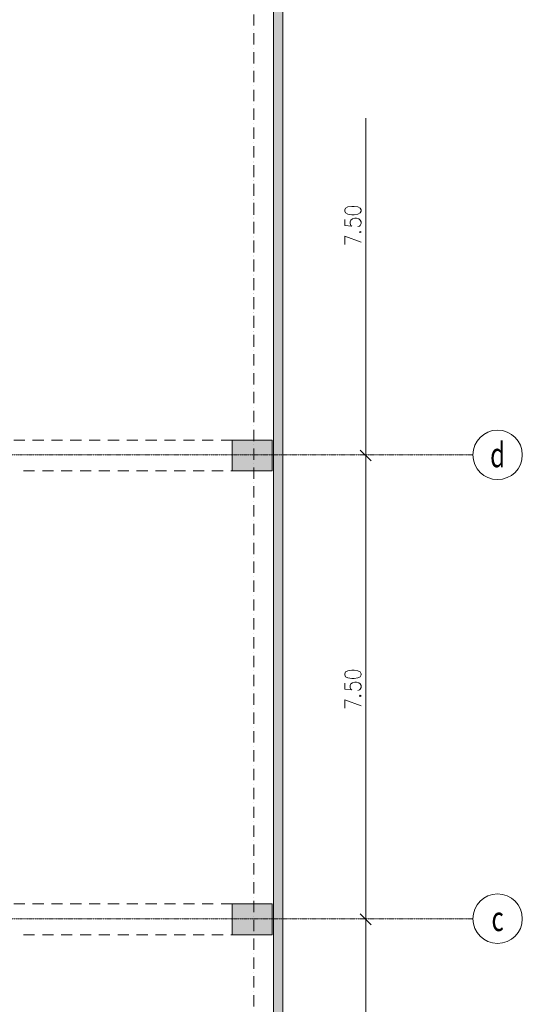
# Model space of a CAD drawing. Units: millimetres. Extents: x -28281 to 305535, y -240468 to 337812.
# Drawn here: x 251347 to 259480, y -224405 to -208484 of the extents above; entities that cross this region are included whole.
import ezdxf

# ---------------------------------------------------------------- set-up
doc = ezdxf.new("R2010")
doc.units = ezdxf.units.MM
doc.linetypes.add('AUSGEZOGEN', pattern=[0])
doc.linetypes.add('MITTE2_S7', pattern=[1.41, 0, -0.01, 1, -0.2, 0, -0.2])
doc.layers.add('ACHSEN', color=7, linetype='Continuous')
for name, color, linetype, lineweight in [('EG Texte', 7, 'AUSGEZOGEN', 25), ('REF EG Hallenteil', 7, 'AUSGEZOGEN', 25), ('Standard', 7, 'AUSGEZOGEN', 25), ('Zus Rahmen', 7, 'AUSGEZOGEN', 25)]:
    doc.layers.add(name, color=color, linetype=linetype, lineweight=lineweight)
doc.styles.add('ISOCP2', font='ISOCP2__.TTF')

msp = doc.modelspace()

# ---------------------------------------------------------------- hatches: boundary and pattern name
at = {"layer": 'REF EG Hallenteil', "linetype": 'AUSGEZOGEN', "lineweight": 13, "transparency": 33554687}
for points in [[(254784.101, -215781.707), (255434.101, -215781.707), (255434.101, -215281.707), (254784.101, -215281.707)], [(254784.101, -222781.707), (254784.101, -223281.707), (255434.101, -223281.707), (255434.101, -222781.707)]]:
    msp.add_hatch(color=7, dxfattribs=at).paths.add_polyline_path(points)
at = {"layer": 'Standard', "linetype": 'AUSGEZOGEN', "lineweight": 25, "transparency": 33554687}
msp.add_hatch(color=59, dxfattribs=at).paths.add_polyline_path([(232044.101, -238281.707), (232044.101, -201720.89), (217304.101, -201720.89), (217304.101, -201870.89), (231894.101, -201870.89), (231894.101, -238431.707), (255604.101, -238431.707), (255604.101, -169470.89), (255454.101, -169470.89), (255454.101, -238281.707)])

# ---------------------------------------------------------------- linework, layer by layer
at = {"layer": 'ACHSEN', "color": 3, "linetype": 'MITTE2_S7', "lineweight": 18, "transparency": 33554687}
for p, q in [((230545.631, -215520.89), (258679.525, -215520.89)), ((230545.631, -223021.299), (258679.525, -223021.299))]:
    msp.add_line(p, q, dxfattribs=at)
at = {"layer": 'ACHSEN', "color": 3, "linetype": 'AUSGEZOGEN', "lineweight": 18, "transparency": 33554687}
for centre in [(259079.525, -215520.89), (259079.525, -223021.299)]:
    msp.add_circle(centre, 400, dxfattribs=at)
at = {"layer": 'EG Texte', "color": 134, "linetype": 'AUSGEZOGEN', "lineweight": 13, "transparency": 33554687}
for p, q in [((255134.101, -208580.347), (255134.101, -208397.467)), ((255134.101, -208641.307), (255134.101, -208641.307)), ((255134.101, -208885.147), (255134.101, -208702.267)), ((255134.101, -208946.107), (255134.101, -208946.107)), ((255134.101, -209189.947), (255134.101, -209007.067)), ((255134.101, -209250.907), (255134.101, -209250.907)), ((255134.101, -209494.747), (255134.101, -209311.867)), ((255134.101, -209555.707), (255134.101, -209555.707)), ((255134.101, -209799.547), (255134.101, -209616.667)), ((255134.101, -209860.507), (255134.101, -209860.507)), ((255134.101, -210104.347), (255134.101, -209921.467)), ((255134.101, -210165.307), (255134.101, -210165.307)), ((255134.101, -210409.147), (255134.101, -210226.267)), ((255134.101, -210470.107), (255134.101, -210470.107)), ((255134.101, -210713.947), (255134.101, -210531.067)), ((255134.101, -210774.907), (255134.101, -210774.907)), ((255134.101, -210774.907), (255134.101, -210774.907)), ((255134.101, -211018.747), (255134.101, -210835.867)), ((255134.101, -211079.707), (255134.101, -211079.707)), ((255134.101, -211323.547), (255134.101, -211140.667)), ((255134.101, -211384.507), (255134.101, -211384.507)), ((255134.101, -211628.347), (255134.101, -211445.467)), ((255134.101, -211689.307), (255134.101, -211689.307)), ((255134.101, -211933.147), (255134.101, -211750.267)), ((255134.101, -211994.107), (255134.101, -211994.107)), ((255134.101, -212237.947), (255134.101, -212055.067)), ((255134.101, -212298.907), (255134.101, -212298.907)), ((255134.101, -212542.747), (255134.101, -212359.867)), ((255134.101, -212603.707), (255134.101, -212603.707)), ((255134.101, -212847.547), (255134.101, -212664.667)), ((255134.101, -212908.507), (255134.101, -212908.507)), ((255134.101, -213152.347), (255134.101, -212969.467)), ((255134.101, -213213.307), (255134.101, -213213.307)), ((255134.101, -213457.147), (255134.101, -213274.267)), ((255134.101, -213518.107), (255134.101, -213518.107)), ((255134.101, -213761.947), (255134.101, -213579.067))]:
    msp.add_line(p, q, dxfattribs=at)
at = {"layer": 'REF EG Hallenteil', "color": 7, "linetype": 'AUSGEZOGEN', "lineweight": 13, "transparency": 33554687}
for p, q in [((255454.101, -210075.72), (255454.101, -238281.707)), ((255454.101, -210075.72), (255454.101, -238281.707)), ((255604.101, -210075.72), (255604.101, -238431.707)), ((255604.101, -210075.72), (255604.101, -238431.707)), ((254784.101, -215781.707), (254784.101, -215281.707)), ((254784.101, -215281.707), (254784.101, -215281.707)), ((254784.101, -215781.707), (254784.101, -215281.707)), ((254784.101, -215281.707), (255434.101, -215281.707)), ((254784.101, -215281.707), (255434.101, -215281.707)), ((254784.101, -215281.707), (254784.101, -215281.707)), ((255434.101, -215281.707), (255434.101, -215281.707)), ((255434.101, -215281.707), (255434.101, -215781.707)), ((255434.101, -215281.707), (255434.101, -215781.707)), ((255434.101, -215281.707), (255434.101, -215281.707)), ((255434.101, -215781.707), (254784.101, -215781.707)), ((254784.101, -215781.707), (254784.101, -215781.707)), ((255434.101, -215781.707), (254784.101, -215781.707)), ((254784.101, -215781.707), (254784.101, -215781.707)), ((255434.101, -215781.707), (255434.101, -215781.707)), ((255434.101, -215781.707), (255434.101, -215781.707)), ((254784.101, -223281.707), (254784.101, -222781.707)), ((254784.101, -222781.707), (254784.101, -222781.707)), ((254784.101, -223281.707), (254784.101, -222781.707)), ((254784.101, -222781.707), (255434.101, -222781.707)), ((254784.101, -222781.707), (255434.101, -222781.707)), ((254784.101, -222781.707), (254784.101, -222781.707)), ((255434.101, -222781.707), (255434.101, -222781.707)), ((255434.101, -222781.707), (255434.101, -223281.707)), ((255434.101, -222781.707), (255434.101, -223281.707)), ((255434.101, -222781.707), (255434.101, -222781.707)), ((255434.101, -223281.707), (254784.101, -223281.707)), ((254784.101, -223281.707), (254784.101, -223281.707)), ((255434.101, -223281.707), (254784.101, -223281.707)), ((254784.101, -223281.707), (254784.101, -223281.707)), ((255434.101, -223281.707), (255434.101, -223281.707)), ((255434.101, -223281.707), (255434.101, -223281.707))]:
    msp.add_line(p, q, dxfattribs=at)
at = {"layer": 'REF EG Hallenteil', "color": 202, "linetype": 'AUSGEZOGEN', "lineweight": 13, "transparency": 33554687}
for p, q in [((256945.688, -215681.707), (256945.688, -210075.72)), ((256619.688, -211531.707), (256607.188, -211560.553)), ((256607.188, -211560.553), (256607.188, -211579.784)), ((256607.188, -211579.784), (256619.688, -211608.63)), ((256657.188, -211512.477), (256619.688, -211531.707)), ((256719.688, -211502.861), (256657.188, -211512.477)), ((256757.188, -211502.861), (256719.688, -211502.861)), ((256819.688, -211512.477), (256757.188, -211502.861)), ((256857.188, -211531.707), (256819.688, -211512.477)), ((256869.688, -211560.553), (256857.188, -211531.707)), ((256857.188, -211608.63), (256869.688, -211579.784)), ((256869.688, -211579.784), (256869.688, -211560.553)), ((256607.188, -211714.4), (256607.188, -211810.553)), ((256619.688, -211608.63), (256657.188, -211627.861)), ((256657.188, -211627.861), (256719.688, -211637.477)), ((256694.688, -211752.861), (256707.188, -211724.015)), ((256694.688, -211781.707), (256694.688, -211752.861)), ((256707.188, -211724.015), (256732.188, -211704.784)), ((256719.688, -211637.477), (256757.188, -211637.477)), ((256732.188, -211704.784), (256769.688, -211695.169)), ((256757.188, -211637.477), (256819.688, -211627.861)), ((256769.688, -211695.169), (256794.688, -211695.169)), ((256794.688, -211695.169), (256832.188, -211704.784)), ((256819.688, -211627.861), (256857.188, -211608.63)), ((256832.188, -211704.784), (256857.188, -211724.015)), ((256857.188, -211724.015), (256869.688, -211752.861)), ((256869.688, -211752.861), (256869.688, -211781.707)), ((256607.188, -211810.553), (256719.688, -211820.169)), ((256707.188, -211810.553), (256694.688, -211781.707)), ((256719.688, -211820.169), (256707.188, -211810.553)), ((256844.688, -211820.169), (256819.688, -211829.784)), ((256857.188, -211810.553), (256844.688, -211820.169)), ((256857.188, -211906.707), (256844.688, -211916.323)), ((256869.688, -211781.707), (256857.188, -211810.553)), ((256869.688, -211916.323), (256857.188, -211906.707)), ((256607.188, -211983.63), (256869.688, -212079.784)), ((256607.188, -212118.246), (256607.188, -211983.63)), ((256844.688, -211916.323), (256857.188, -211925.938)), ((256857.188, -211925.938), (256869.688, -211916.323)), ((256945.688, -223181.707), (256945.688, -215381.707)), ((257033.188, -215619.207), (256858.188, -215444.207)), ((256858.188, -215444.207), (257033.188, -215619.207)), ((256619.688, -219031.707), (256607.188, -219060.553)), ((256607.188, -219060.553), (256607.188, -219079.784)), ((256657.188, -219012.477), (256619.688, -219031.707)), ((256719.688, -219002.861), (256657.188, -219012.477)), ((256757.188, -219002.861), (256719.688, -219002.861)), ((256819.688, -219012.477), (256757.188, -219002.861)), ((256857.188, -219031.707), (256819.688, -219012.477)), ((256869.688, -219060.553), (256857.188, -219031.707)), ((256869.688, -219079.784), (256869.688, -219060.553)), ((256607.188, -219079.784), (256619.688, -219108.63)), ((256607.188, -219214.4), (256607.188, -219310.553)), ((256619.688, -219108.63), (256657.188, -219127.861)), ((256657.188, -219127.861), (256719.688, -219137.477)), ((256694.688, -219252.861), (256707.188, -219224.015)), ((256707.188, -219224.015), (256732.188, -219204.784)), ((256719.688, -219137.477), (256757.188, -219137.477)), ((256732.188, -219204.784), (256769.688, -219195.169)), ((256757.188, -219137.477), (256819.688, -219127.861)), ((256769.688, -219195.169), (256794.688, -219195.169)), ((256794.688, -219195.169), (256832.188, -219204.784)), ((256819.688, -219127.861), (256857.188, -219108.63)), ((256832.188, -219204.784), (256857.188, -219224.015)), ((256857.188, -219108.63), (256869.688, -219079.784)), ((256857.188, -219224.015), (256869.688, -219252.861)), ((256607.188, -219310.553), (256719.688, -219320.169)), ((256694.688, -219281.707), (256694.688, -219252.861)), ((256707.188, -219310.553), (256694.688, -219281.707)), ((256719.688, -219320.169), (256707.188, -219310.553)), ((256844.688, -219320.169), (256819.688, -219329.784)), ((256857.188, -219310.553), (256844.688, -219320.169)), ((256869.688, -219281.707), (256857.188, -219310.553)), ((256869.688, -219252.861), (256869.688, -219281.707)), ((256607.188, -219483.63), (256869.688, -219579.784)), ((256607.188, -219618.246), (256607.188, -219483.63)), ((256857.188, -219406.707), (256844.688, -219416.323)), ((256844.688, -219416.323), (256857.188, -219425.938)), ((256869.688, -219416.323), (256857.188, -219406.707)), ((256857.188, -219425.938), (256869.688, -219416.323)), ((256945.688, -230681.707), (256945.688, -222881.707)), ((257033.188, -223119.207), (256858.188, -222944.207)), ((256858.188, -222944.207), (257033.188, -223119.207))]:
    msp.add_line(p, q, dxfattribs=at)
at = {"layer": 'REF EG Hallenteil', "color": 134, "linetype": 'AUSGEZOGEN', "lineweight": 13, "transparency": 33554687}
for p, q in [((255134.101, -210785.724), (255134.101, -210785.724)), ((255134.101, -210785.724), (255134.101, -210785.724)), ((255134.101, -211029.564), (255134.101, -210846.684)), ((255134.101, -211029.564), (255134.101, -210846.684)), ((255134.101, -211090.524), (255134.101, -211090.524)), ((255134.101, -211090.524), (255134.101, -211090.524)), ((255134.101, -211334.364), (255134.101, -211151.484)), ((255134.101, -211334.364), (255134.101, -211151.484)), ((255134.101, -211395.324), (255134.101, -211395.324)), ((255134.101, -211395.324), (255134.101, -211395.324)), ((255134.101, -211639.164), (255134.101, -211456.284)), ((255134.101, -211639.164), (255134.101, -211456.284)), ((255134.101, -211700.124), (255134.101, -211700.124)), ((255134.101, -211700.124), (255134.101, -211700.124)), ((255134.101, -211943.964), (255134.101, -211761.084)), ((255134.101, -211943.964), (255134.101, -211761.084)), ((255134.101, -212004.924), (255134.101, -212004.924)), ((255134.101, -212004.924), (255134.101, -212004.924)), ((255134.101, -212248.764), (255134.101, -212065.884)), ((255134.101, -212248.764), (255134.101, -212065.884)), ((255134.101, -212309.724), (255134.101, -212309.724)), ((255134.101, -212309.724), (255134.101, -212309.724)), ((255134.101, -212553.564), (255134.101, -212370.684)), ((255134.101, -212553.564), (255134.101, -212370.684)), ((255134.101, -212614.524), (255134.101, -212614.524)), ((255134.101, -212614.524), (255134.101, -212614.524)), ((255134.101, -212858.364), (255134.101, -212675.484)), ((255134.101, -212858.364), (255134.101, -212675.484)), ((255134.101, -212919.324), (255134.101, -212919.324)), ((255134.101, -212919.324), (255134.101, -212919.324)), ((255134.101, -213163.164), (255134.101, -212980.284)), ((255134.101, -213163.164), (255134.101, -212980.284)), ((255134.101, -213224.124), (255134.101, -213224.124)), ((255134.101, -213224.124), (255134.101, -213224.124)), ((255134.101, -213467.964), (255134.101, -213285.084)), ((255134.101, -213467.964), (255134.101, -213285.084)), ((255134.101, -213528.924), (255134.101, -213528.924)), ((255134.101, -213528.924), (255134.101, -213528.924)), ((255134.101, -213772.764), (255134.101, -213589.884)), ((255134.101, -213772.764), (255134.101, -213589.884)), ((255134.101, -213833.724), (255134.101, -213833.724)), ((255134.101, -213833.724), (255134.101, -213833.724)), ((255134.101, -214077.564), (255134.101, -213894.684)), ((255134.101, -214077.564), (255134.101, -213894.684)), ((255134.101, -214138.524), (255134.101, -214138.524)), ((255134.101, -214138.524), (255134.101, -214138.524)), ((255134.101, -214382.364), (255134.101, -214199.484)), ((255134.101, -214382.364), (255134.101, -214199.484)), ((255134.101, -214443.324), (255134.101, -214443.324)), ((255134.101, -214443.324), (255134.101, -214443.324)), ((255134.101, -214687.164), (255134.101, -214504.284)), ((255134.101, -214687.164), (255134.101, -214504.284)), ((255134.101, -214748.124), (255134.101, -214748.124)), ((255134.101, -214748.124), (255134.101, -214748.124)), ((255134.101, -214991.964), (255134.101, -214809.084)), ((255134.101, -214991.964), (255134.101, -214809.084)), ((255134.101, -215052.924), (255134.101, -215052.924)), ((255134.101, -215052.924), (255134.101, -215052.924)), ((255134.101, -215296.764), (255134.101, -215113.884)), ((255134.101, -215296.764), (255134.101, -215113.884)), ((255134.101, -215357.724), (255134.101, -215357.724)), ((255134.101, -215357.724), (255134.101, -215357.724)), ((255134.101, -215601.564), (255134.101, -215418.684)), ((255134.101, -215601.564), (255134.101, -215418.684)), ((255134.101, -215662.524), (255134.101, -215662.524)), ((255134.101, -215662.524), (255134.101, -215662.524)), ((255134.101, -215906.364), (255134.101, -215723.484)), ((255134.101, -215906.364), (255134.101, -215723.484)), ((255134.101, -215967.324), (255134.101, -215967.324)), ((255134.101, -215967.324), (255134.101, -215967.324)), ((255134.101, -216211.164), (255134.101, -216028.284)), ((255134.101, -216211.164), (255134.101, -216028.284)), ((255134.101, -216272.124), (255134.101, -216272.124)), ((255134.101, -216272.124), (255134.101, -216272.124)), ((255134.101, -216515.964), (255134.101, -216333.084)), ((255134.101, -216515.964), (255134.101, -216333.084)), ((255134.101, -216576.924), (255134.101, -216576.924)), ((255134.101, -216576.924), (255134.101, -216576.924)), ((255134.101, -216820.764), (255134.101, -216637.884)), ((255134.101, -216820.764), (255134.101, -216637.884)), ((255134.101, -216881.724), (255134.101, -216881.724)), ((255134.101, -216881.724), (255134.101, -216881.724)), ((255134.101, -217125.564), (255134.101, -216942.684)), ((255134.101, -217125.564), (255134.101, -216942.684)), ((255134.101, -217186.524), (255134.101, -217186.524)), ((255134.101, -217186.524), (255134.101, -217186.524)), ((255134.101, -217430.364), (255134.101, -217247.484)), ((255134.101, -217430.364), (255134.101, -217247.484)), ((255134.101, -217491.324), (255134.101, -217491.324)), ((255134.101, -217491.324), (255134.101, -217491.324)), ((255134.101, -217735.164), (255134.101, -217552.284)), ((255134.101, -217735.164), (255134.101, -217552.284)), ((255134.101, -217796.124), (255134.101, -217796.124)), ((255134.101, -217796.124), (255134.101, -217796.124)), ((255134.101, -218039.964), (255134.101, -217857.084)), ((255134.101, -218039.964), (255134.101, -217857.084)), ((255134.101, -218100.924), (255134.101, -218100.924)), ((255134.101, -218100.924), (255134.101, -218100.924)), ((255134.101, -218344.764), (255134.101, -218161.884)), ((255134.101, -218344.764), (255134.101, -218161.884)), ((255134.101, -218405.724), (255134.101, -218405.724)), ((255134.101, -218405.724), (255134.101, -218405.724)), ((255134.101, -218649.564), (255134.101, -218466.684)), ((255134.101, -218649.564), (255134.101, -218466.684)), ((255134.101, -218710.524), (255134.101, -218710.524)), ((255134.101, -218710.524), (255134.101, -218710.524)), ((255134.101, -218954.364), (255134.101, -218771.484)), ((255134.101, -218954.364), (255134.101, -218771.484)), ((255134.101, -219015.324), (255134.101, -219015.324)), ((255134.101, -219015.324), (255134.101, -219015.324)), ((255134.101, -219259.164), (255134.101, -219076.284)), ((255134.101, -219259.164), (255134.101, -219076.284)), ((255134.101, -219320.124), (255134.101, -219320.124)), ((255134.101, -219320.124), (255134.101, -219320.124)), ((255134.101, -219563.964), (255134.101, -219381.084)), ((255134.101, -219563.964), (255134.101, -219381.084)), ((255134.101, -219624.924), (255134.101, -219624.924)), ((255134.101, -219624.924), (255134.101, -219624.924)), ((255134.101, -219868.764), (255134.101, -219685.884)), ((255134.101, -219868.764), (255134.101, -219685.884)), ((255134.101, -219929.724), (255134.101, -219929.724)), ((255134.101, -219929.724), (255134.101, -219929.724)), ((255134.101, -220173.564), (255134.101, -219990.684)), ((255134.101, -220173.564), (255134.101, -219990.684)), ((255134.101, -220234.524), (255134.101, -220234.524)), ((255134.101, -220234.524), (255134.101, -220234.524)), ((255134.101, -220478.364), (255134.101, -220295.484)), ((255134.101, -220478.364), (255134.101, -220295.484)), ((255134.101, -220539.324), (255134.101, -220539.324)), ((255134.101, -220539.324), (255134.101, -220539.324)), ((255134.101, -220783.164), (255134.101, -220600.284)), ((255134.101, -220783.164), (255134.101, -220600.284)), ((255134.101, -220844.124), (255134.101, -220844.124)), ((255134.101, -220844.124), (255134.101, -220844.124)), ((255134.101, -221087.964), (255134.101, -220905.084)), ((255134.101, -221087.964), (255134.101, -220905.084)), ((255134.101, -221148.924), (255134.101, -221148.924)), ((255134.101, -221148.924), (255134.101, -221148.924)), ((255134.101, -221392.764), (255134.101, -221209.884)), ((255134.101, -221392.764), (255134.101, -221209.884)), ((255134.101, -221453.724), (255134.101, -221453.724)), ((255134.101, -221453.724), (255134.101, -221453.724)), ((255134.101, -221697.564), (255134.101, -221514.684)), ((255134.101, -221697.564), (255134.101, -221514.684)), ((255134.101, -221758.524), (255134.101, -221758.524)), ((255134.101, -221758.524), (255134.101, -221758.524)), ((255134.101, -222002.364), (255134.101, -221819.484)), ((255134.101, -222002.364), (255134.101, -221819.484)), ((255134.101, -222063.324), (255134.101, -222063.324)), ((255134.101, -222063.324), (255134.101, -222063.324)), ((255134.101, -222307.164), (255134.101, -222124.284)), ((255134.101, -222307.164), (255134.101, -222124.284)), ((255134.101, -222368.124), (255134.101, -222368.124)), ((255134.101, -222368.124), (255134.101, -222368.124)), ((255134.101, -222611.964), (255134.101, -222429.084)), ((255134.101, -222611.964), (255134.101, -222429.084)), ((255134.101, -222672.924), (255134.101, -222672.924)), ((255134.101, -222672.924), (255134.101, -222672.924)), ((255134.101, -222916.764), (255134.101, -222733.884)), ((255134.101, -222916.764), (255134.101, -222733.884)), ((255134.101, -222977.724), (255134.101, -222977.724)), ((255134.101, -222977.724), (255134.101, -222977.724)), ((255134.101, -223221.564), (255134.101, -223038.684)), ((255134.101, -223221.564), (255134.101, -223038.684)), ((255134.101, -223282.524), (255134.101, -223282.524)), ((255134.101, -223282.524), (255134.101, -223282.524)), ((255134.101, -223526.364), (255134.101, -223343.484)), ((255134.101, -223526.364), (255134.101, -223343.484)), ((255134.101, -223587.324), (255134.101, -223587.324)), ((255134.101, -223587.324), (255134.101, -223587.324)), ((255134.101, -223831.164), (255134.101, -223648.284)), ((255134.101, -223831.164), (255134.101, -223648.284)), ((255134.101, -223892.124), (255134.101, -223892.124)), ((255134.101, -223892.124), (255134.101, -223892.124)), ((255134.101, -224135.964), (255134.101, -223953.084)), ((255134.101, -224135.964), (255134.101, -223953.084)), ((255134.101, -224196.924), (255134.101, -224196.924)), ((255134.101, -224196.924), (255134.101, -224196.924)), ((255134.101, -224440.764), (255134.101, -224257.884)), ((255134.101, -224440.764), (255134.101, -224257.884))]:
    msp.add_line(p, q, dxfattribs=at)
at = {"layer": 'REF EG Hallenteil', "color": 253, "linetype": 'AUSGEZOGEN', "lineweight": 9, "transparency": 33554687}
for p, q in [((251431.301, -215281.707), (251252.007, -215281.707)), ((251431.301, -215281.707), (251252.007, -215281.707)), ((251736.101, -215281.707), (251556.807, -215281.707)), ((251736.101, -215281.707), (251556.807, -215281.707)), ((252040.901, -215281.707), (251861.607, -215281.707)), ((252040.901, -215281.707), (251861.607, -215281.707)), ((252345.701, -215281.707), (252166.407, -215281.707)), ((252345.701, -215281.707), (252166.407, -215281.707)), ((252650.501, -215281.707), (252471.207, -215281.707)), ((252650.501, -215281.707), (252471.207, -215281.707)), ((252955.301, -215281.707), (252776.007, -215281.707)), ((252955.301, -215281.707), (252776.007, -215281.707)), ((253260.101, -215281.707), (253080.807, -215281.707)), ((253260.101, -215281.707), (253080.807, -215281.707)), ((253564.901, -215281.707), (253385.607, -215281.707)), ((253564.901, -215281.707), (253385.607, -215281.707)), ((253869.701, -215281.707), (253690.407, -215281.707)), ((253869.701, -215281.707), (253690.407, -215281.707)), ((254174.501, -215281.707), (253995.207, -215281.707)), ((254174.501, -215281.707), (253995.207, -215281.707)), ((254479.301, -215281.707), (254300.007, -215281.707)), ((254479.301, -215281.707), (254300.007, -215281.707)), ((254784.101, -215281.707), (254604.807, -215281.707)), ((254784.101, -215281.707), (254604.807, -215281.707)), ((254784.101, -215281.707), (254784.101, -215281.707)), ((251410.101, -215781.707), (251589.395, -215781.707)), ((251410.101, -215781.707), (251589.395, -215781.707)), ((251714.901, -215781.707), (251894.195, -215781.707)), ((251714.901, -215781.707), (251894.195, -215781.707)), ((252019.701, -215781.707), (252198.995, -215781.707)), ((252019.701, -215781.707), (252198.995, -215781.707)), ((252324.501, -215781.707), (252503.795, -215781.707)), ((252324.501, -215781.707), (252503.795, -215781.707)), ((252629.301, -215781.707), (252808.595, -215781.707)), ((252629.301, -215781.707), (252808.595, -215781.707)), ((252934.101, -215781.707), (253113.395, -215781.707)), ((252934.101, -215781.707), (253113.395, -215781.707)), ((253238.901, -215781.707), (253418.195, -215781.707)), ((253238.901, -215781.707), (253418.195, -215781.707)), ((253543.701, -215781.707), (253722.995, -215781.707)), ((253543.701, -215781.707), (253722.995, -215781.707)), ((253848.501, -215781.707), (254027.795, -215781.707)), ((253848.501, -215781.707), (254027.795, -215781.707)), ((254153.301, -215781.707), (254332.595, -215781.707)), ((254153.301, -215781.707), (254332.595, -215781.707)), ((254458.101, -215781.707), (254637.395, -215781.707)), ((254458.101, -215781.707), (254637.395, -215781.707)), ((254762.901, -215781.707), (254784.101, -215781.707)), ((254762.901, -215781.707), (254784.101, -215781.707)), ((254784.101, -215781.707), (254784.101, -215781.707)), ((251431.301, -222781.707), (251252.007, -222781.707)), ((251431.301, -222781.707), (251252.007, -222781.707)), ((251736.101, -222781.707), (251556.807, -222781.707)), ((251736.101, -222781.707), (251556.807, -222781.707)), ((252040.901, -222781.707), (251861.607, -222781.707)), ((252040.901, -222781.707), (251861.607, -222781.707)), ((252345.701, -222781.707), (252166.407, -222781.707)), ((252345.701, -222781.707), (252166.407, -222781.707)), ((252650.501, -222781.707), (252471.207, -222781.707)), ((252650.501, -222781.707), (252471.207, -222781.707)), ((252955.301, -222781.707), (252776.007, -222781.707)), ((252955.301, -222781.707), (252776.007, -222781.707)), ((253260.101, -222781.707), (253080.807, -222781.707)), ((253260.101, -222781.707), (253080.807, -222781.707)), ((253564.901, -222781.707), (253385.607, -222781.707)), ((253564.901, -222781.707), (253385.607, -222781.707)), ((253869.701, -222781.707), (253690.407, -222781.707)), ((253869.701, -222781.707), (253690.407, -222781.707)), ((254174.501, -222781.707), (253995.207, -222781.707)), ((254174.501, -222781.707), (253995.207, -222781.707)), ((254479.301, -222781.707), (254300.007, -222781.707)), ((254479.301, -222781.707), (254300.007, -222781.707)), ((254784.101, -222781.707), (254604.807, -222781.707)), ((254784.101, -222781.707), (254604.807, -222781.707)), ((254784.101, -222781.707), (254784.101, -222781.707)), ((251410.101, -223281.707), (251589.395, -223281.707)), ((251410.101, -223281.707), (251589.395, -223281.707)), ((251714.901, -223281.707), (251894.195, -223281.707)), ((251714.901, -223281.707), (251894.195, -223281.707)), ((252019.701, -223281.707), (252198.995, -223281.707)), ((252019.701, -223281.707), (252198.995, -223281.707)), ((252324.501, -223281.707), (252503.795, -223281.707)), ((252324.501, -223281.707), (252503.795, -223281.707)), ((252629.301, -223281.707), (252808.595, -223281.707)), ((252629.301, -223281.707), (252808.595, -223281.707)), ((252934.101, -223281.707), (253113.395, -223281.707)), ((252934.101, -223281.707), (253113.395, -223281.707)), ((253238.901, -223281.707), (253418.195, -223281.707)), ((253238.901, -223281.707), (253418.195, -223281.707)), ((253543.701, -223281.707), (253722.995, -223281.707)), ((253543.701, -223281.707), (253722.995, -223281.707)), ((253848.501, -223281.707), (254027.795, -223281.707)), ((253848.501, -223281.707), (254027.795, -223281.707)), ((254153.301, -223281.707), (254332.595, -223281.707)), ((254153.301, -223281.707), (254332.595, -223281.707)), ((254458.101, -223281.707), (254637.395, -223281.707)), ((254458.101, -223281.707), (254637.395, -223281.707)), ((254762.901, -223281.707), (254784.101, -223281.707)), ((254762.901, -223281.707), (254784.101, -223281.707)), ((254784.101, -223281.707), (254784.101, -223281.707))]:
    msp.add_line(p, q, dxfattribs=at)
at = {"layer": 'REF EG Hallenteil', "color": 7, "linetype": 'AUSGEZOGEN', "lineweight": 13, "transparency": 33554687}
for points in [[(254784.101, -215781.707), (255000.768, -215781.707), (255217.434, -215781.707), (255434.101, -215781.707), (255434.101, -215731.707), (255434.101, -215681.707), (255434.101, -215581.707), (255434.101, -215481.707), (255434.101, -215381.707), (255434.101, -215281.707), (255369.101, -215281.707), (255304.101, -215281.707), (255174.101, -215281.707), (255044.101, -215281.707), (254914.101, -215281.707), (254784.101, -215281.707), (254784.101, -215331.707), (254784.101, -215381.707), (254784.101, -215481.707), (254784.101, -215581.707), (254784.101, -215681.707), (254784.101, -215706.707), (254784.101, -215731.707), (254784.101, -215756.707), (254784.101, -215781.707)], [(254784.101, -222781.707), (254784.101, -222948.374), (254784.101, -223115.041), (254784.101, -223281.707), (254849.101, -223281.707), (254914.101, -223281.707), (255044.101, -223281.707), (255174.101, -223281.707), (255304.101, -223281.707), (255434.101, -223281.707), (255434.101, -223231.707), (255434.101, -223181.707), (255434.101, -223081.707), (255434.101, -222981.707), (255434.101, -222881.707), (255434.101, -222781.707), (255369.101, -222781.707), (255304.101, -222781.707), (255174.101, -222781.707), (255044.101, -222781.707), (254914.101, -222781.707), (254881.601, -222781.707), (254849.101, -222781.707), (254816.601, -222781.707), (254784.101, -222781.707)]]:
    msp.add_lwpolyline(points, close=True, dxfattribs=at)
at = {"layer": 'Zus Rahmen', "color": 7, "linetype": 'AUSGEZOGEN', "lineweight": 13, "transparency": 33554687}
for p, q in [((255454.101, -169470.89), (255454.101, -213805)), ((255604.101, -169470.89), (255604.101, -213805))]:
    msp.add_line(p, q, dxfattribs=at)

# ---------------------------------------------------------------- texts
at = {"layer": 'ACHSEN', "color": 3, "linetype": 'AUSGEZOGEN', "lineweight": 18, "transparency": 33554687, "char_height": 400, "attachment_point": 5, "style": 'ISOCP2'}
for s, insert, width in [('\\W0.71;d', (259079.525, -215520.89), 302.85714), ('\\W0.71;c', (259079.525, -223021.299), 296.19048)]:
    msp.add_mtext(s, dxfattribs=dict(at, insert=insert, width=width))

doc.saveas('drawing.dxf')
